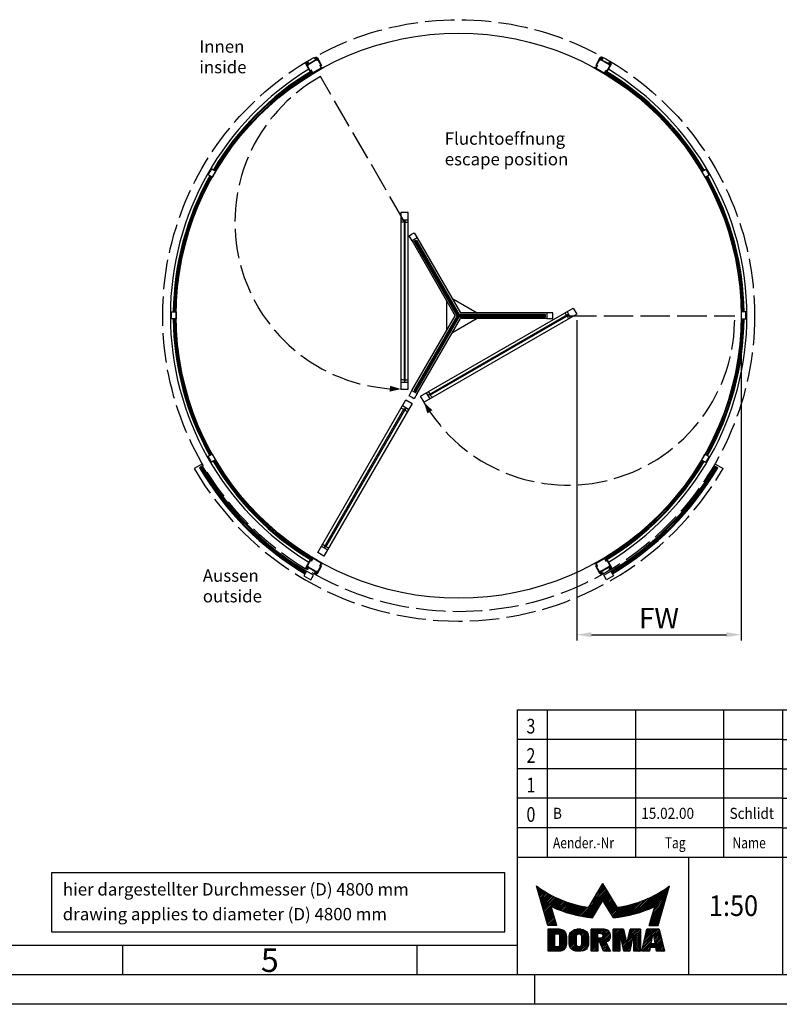
# Model space of a CAD drawing. Extents: x 0 to 420, y 0 to 297.
# Drawn here: x 143 to 272, y 0 to 168 of the extents above; entities that cross this region are included whole.
import ezdxf

# ---------------------------------------------------------------- set-up
doc = ezdxf.new("R2010")
doc.units = 0
doc.linetypes.add('GEN3', pattern=[6.25, 5, -1.25])
doc.layers.get('0').update_dxf_attribs({"linetype": 'CONTINUOUS'})
doc.layers.get('DEFPOINTS').update_dxf_attribs({"linetype": 'CONTINUOUS'})
for name, color, linetype in [('3', 6, 'GEN3'), ('4', 3, 'CONTINUOUS'), ('5', 3, 'CONTINUOUS'), ('6', 2, 'CONTINUOUS'), ('8', 1, 'CONTINUOUS'), ('DUENN', 7, 'CONTINUOUS'), ('RAHM2', 1, 'CONTINUOUS'), ('RAHM3', 2, 'CONTINUOUS'), ('RAHM5', 7, 'CONTINUOUS')]:
    doc.layers.add(name, color=color, linetype=linetype)
doc.styles.add('8SIMPLEX35', font='ROMANS.SHX', dxfattribs={"height": 3.5})
doc.styles.add('ROMANS', font='ROMANS.shx', dxfattribs={"height": 2})
doc.styles.get("Standard").update_dxf_attribs({"font": 'ISOCP.SHX'})
doc.dimstyles.new('GEN-ISO', dxfattribs={"dimtxt": 3.5, "dimasz": 2.5, "dimexe": 1, "dimexo": 1, "dimgap": 0.6, "dimtad": 1, "dimlfac": 50, "dimdsep": 46, "dimtxsty": 'Standard', "dimcen": 0, "dimclrd": 256, "dimclre": 256, "dimclrt": 2, "dimadec": 0, "dimazin": 0, "dimtp": 0.1, "dimtm": 0.1, "dimtfac": 0.71, "dimtdec": 3, "dimtmove": 0, "dimatfit": 3, "dimfxl": 0, "dimtzin": 0, "dimarcsym": 0})

# ---------------------------------------------------------------- blocks, each defined once
blk = doc.blocks.new('GEN_A3')
blk.add_line((415, 5), (5, 5))
at = {"layer": 'RAHM2'}
for p, q in [((227.12, 10), (10, 10)), ((160, 10), (160, 5)), ((210, 10), (210, 5)), ((230, 5), (230, 0)), ((420, 0), (0, 0))]:
    blk.add_line(p, q, dxfattribs=at)
blk.add_text('5', height=4, dxfattribs=at).set_placement((183.5, 5.5))
blk = doc.blocks.new('A4FELD')
for p, q in [((-182.88, 45), (0, 45)), ((-182.88, 0), (-182.88, 45)), ((0, 45), (0, 0)), ((-177.77, 8.39), (-179.66, 15.12)), ((-170.8, 11.49), (-168.38, 15.5)), ((-165.96, 11.49), (-168.38, 15.5)), ((-158.99, 8.39), (-157.1, 15.12)), ((-170.17, 9.7), (-168.38, 12.66)), ((-166.59, 9.7), (-168.38, 12.66)), ((-176.25, 8.39), (-177.16, 11.62)), ((-160.51, 8.39), (-159.6, 11.62)), ((-176.25, 8.39), (-177.77, 8.39)), ((-160.51, 8.39), (-158.99, 8.39)), ((-177.76, 7.74), (-177.76, 4.06)), ((-175.75, 7.74), (-177.76, 7.74)), ((-176.55, 4.77), (-176.55, 6.97)), ((-176.55, 6.97), (-176, 6.97)), ((-176, 6.97), (-176, 6.97)), ((-176, 6.97), (-175.97, 6.97)), ((-175.97, 6.97), (-175.94, 6.96)), ((-175.94, 6.96), (-175.9, 6.95)), ((-175.9, 6.95), (-175.87, 6.93)), ((-175.87, 6.93), (-175.84, 6.91)), ((-175.84, 6.91), (-175.82, 6.88)), ((-175.82, 6.88), (-175.8, 6.85)), ((-175.8, 6.85), (-175.79, 6.82)), ((-175.79, 6.82), (-175.78, 6.75)), ((-175.78, 6.75), (-175.78, 4.99)), ((-174.11, 6.62), (-174.07, 6.81)), ((-174.07, 6.81), (-173.99, 7.01)), ((-173.99, 7.01), (-173.88, 7.19)), ((-173.88, 7.19), (-173.74, 7.36)), ((-173.74, 7.36), (-173.58, 7.5)), ((-173.58, 7.5), (-173.39, 7.61)), ((-173.39, 7.61), (-173.2, 7.69)), ((-173.2, 7.69), (-172.81, 7.74)), ((-172.89, 6.65), (-172.87, 6.71)), ((-172.87, 6.71), (-172.85, 6.77)), ((-172.85, 6.77), (-172.82, 6.82)), ((-172.12, 7.74), (-172.84, 7.74)), ((-172.82, 6.82), (-172.78, 6.86)), ((-172.81, 7.74), (-172.15, 7.74)), ((-172.78, 6.86), (-172.73, 6.9)), ((-172.73, 6.9), (-172.68, 6.94)), ((-172.68, 6.94), (-172.63, 6.96)), ((-172.63, 6.96), (-172.52, 6.97)), ((-172.52, 6.97), (-172.44, 6.97)), ((-172.44, 6.97), (-172.44, 6.97)), ((-172.44, 6.97), (-172.38, 6.97)), ((-172.38, 6.97), (-172.33, 6.96)), ((-172.33, 6.96), (-172.27, 6.94)), ((-172.27, 6.94), (-172.22, 6.9)), ((-172.22, 6.9), (-172.17, 6.86)), ((-172.17, 6.86), (-172.13, 6.82)), ((-172.15, 7.74), (-172.15, 7.74)), ((-172.15, 7.74), (-171.96, 7.73)), ((-172.13, 6.82), (-172.1, 6.77)), ((-172.1, 6.77), (-172.08, 6.71)), ((-172.08, 6.71), (-172.06, 6.6)), ((-171.96, 7.73), (-171.76, 7.69)), ((-171.76, 7.69), (-171.56, 7.61)), ((-171.56, 7.61), (-171.38, 7.5)), ((-171.38, 7.5), (-171.21, 7.36)), ((-171.21, 7.36), (-171.07, 7.19)), ((-171.07, 7.19), (-170.96, 7.01)), ((-170.96, 7.01), (-170.88, 6.81)), ((-170.88, 6.81), (-170.83, 6.42)), ((-170.39, 4), (-170.39, 7.74)), ((-170.39, 7.74), (-168.18, 7.74)), ((-168.16, 7.74), (-170.39, 7.74)), ((-169.28, 6.23), (-169.28, 7.06)), ((-169.28, 7.06), (-168.78, 7.06)), ((-168.78, 7.06), (-168.78, 7.06)), ((-168.78, 7.06), (-168.72, 7.05)), ((-168.72, 7.05), (-168.67, 7.04)), ((-168.67, 7.04), (-168.61, 7.02)), ((-168.61, 7.02), (-168.56, 6.99)), ((-168.56, 6.99), (-168.51, 6.95)), ((-168.51, 6.95), (-168.47, 6.9)), ((-168.47, 6.9), (-168.44, 6.85)), ((-168.44, 6.85), (-168.42, 6.79)), ((-168.42, 6.79), (-168.4, 6.68)), ((-166.64, 4), (-166.64, 7.74)), ((-166.64, 7.74), (-164.88, 7.74)), ((-164.88, 7.74), (-166.64, 7.74)), ((-165.54, 6.75), (-165.54, 4)), ((-165.43, 6.75), (-165.54, 6.75)), ((-164.83, 4), (-165.43, 6.75)), ((-164.88, 7.74), (-164.4, 5.54)), ((-164.26, 5.54), (-163.78, 7.74)), ((-163.23, 6.75), (-163.84, 4)), ((-163.78, 7.74), (-162.02, 7.74)), ((-162.02, 7.74), (-163.78, 7.74)), ((-163.12, 6.75), (-163.23, 6.75)), ((-163.12, 4), (-163.12, 6.75)), ((-162.02, 7.74), (-162.02, 4)), ((-161.8, 4), (-160.92, 7.74)), ((-158.83, 7.74), (-160.92, 7.74)), ((-160.92, 7.74), (-158.83, 7.74)), ((-159.98, 6.75), (-160.24, 5.32)), ((-159.76, 6.75), (-159.98, 6.75)), ((-159.5, 5.32), (-159.76, 6.75)), ((-158.83, 7.74), (-157.95, 4)), ((-174.57, 6.58), (-174.57, 5.14)), ((-174.13, 6.42), (-174.11, 6.62)), ((-174.13, 5.32), (-174.13, 6.42)), ((-174.13, 6.42), (-174.13, 6.42)), ((-174.07, 4.93), (-174.13, 5.32)), ((-172.89, 6.6), (-172.89, 6.65)), ((-172.89, 5.15), (-172.89, 6.6)), ((-172.89, 6.6), (-172.89, 6.6)), ((-172.87, 5.04), (-172.89, 5.15)), ((-172.85, 4.98), (-172.87, 5.04)), ((-172.08, 5.04), (-172.1, 4.98)), ((-172.07, 5.09), (-172.08, 5.04)), ((-172.06, 5.15), (-172.07, 5.09)), ((-172.06, 6.6), (-172.06, 5.15)), ((-170.84, 5.13), (-170.88, 4.93)), ((-170.83, 5.32), (-170.84, 5.13)), ((-170.83, 6.42), (-170.83, 5.32)), ((-168.78, 6.23), (-169.28, 6.23)), ((-169.28, 5.54), (-169.28, 4)), ((-168.91, 5.54), (-169.28, 5.54)), ((-168.29, 4), (-168.91, 5.54)), ((-168.67, 6.25), (-168.78, 6.23)), ((-168.61, 6.27), (-168.67, 6.25)), ((-168.56, 6.3), (-168.61, 6.27)), ((-168.51, 6.34), (-168.56, 6.3)), ((-168.47, 6.39), (-168.51, 6.34)), ((-168.44, 6.44), (-168.47, 6.39)), ((-168.42, 6.5), (-168.44, 6.44)), ((-168.41, 6.55), (-168.42, 6.5)), ((-168.4, 6.61), (-168.41, 6.55)), ((-168.4, 6.68), (-168.4, 6.61)), ((-167.89, 5.54), (-167.08, 4)), ((-167.88, 5.54), (-167.89, 5.54)), ((-164.4, 5.54), (-164.33, 5.54)), ((-164.33, 5.54), (-164.26, 5.54)), ((-160.24, 5.32), (-159.5, 5.32)), ((-177.76, 4.06), (-175.68, 4.06)), ((-176, 4.77), (-176.55, 4.77)), ((-175.94, 4.78), (-176, 4.77)), ((-175.9, 4.8), (-175.94, 4.78)), ((-175.87, 4.81), (-175.9, 4.8)), ((-175.84, 4.84), (-175.87, 4.81)), ((-175.82, 4.86), (-175.84, 4.84)), ((-175.8, 4.9), (-175.82, 4.86)), ((-175.79, 4.93), (-175.8, 4.9)), ((-175.78, 4.96), (-175.79, 4.93)), ((-175.78, 4.99), (-175.78, 4.96)), ((-173.99, 4.74), (-174.07, 4.93)), ((-173.88, 4.56), (-173.99, 4.74)), ((-173.74, 4.39), (-173.88, 4.56)), ((-173.58, 4.25), (-173.74, 4.39)), ((-173.39, 4.14), (-173.58, 4.25)), ((-173.2, 4.06), (-173.39, 4.14)), ((-173, 4.02), (-173.2, 4.06)), ((-172.81, 4), (-173, 4.02)), ((-172.82, 4.93), (-172.85, 4.98)), ((-172.78, 4.88), (-172.82, 4.93)), ((-172.15, 4), (-172.81, 4)), ((-172.81, 4), (-172.81, 4)), ((-172.73, 4.84), (-172.78, 4.88)), ((-172.68, 4.81), (-172.73, 4.84)), ((-172.63, 4.79), (-172.68, 4.81)), ((-172.57, 4.78), (-172.63, 4.79)), ((-172.52, 4.77), (-172.57, 4.78)), ((-172.44, 4.77), (-172.52, 4.77)), ((-172.52, 4.77), (-172.52, 4.77)), ((-172.33, 4.79), (-172.44, 4.77)), ((-172.27, 4.81), (-172.33, 4.79)), ((-172.22, 4.84), (-172.27, 4.81)), ((-172.17, 4.88), (-172.22, 4.84)), ((-172.13, 4.93), (-172.17, 4.88)), ((-171.76, 4.06), (-172.15, 4)), ((-172.1, 4.98), (-172.13, 4.93)), ((-171.56, 4.14), (-171.76, 4.06)), ((-171.38, 4.25), (-171.56, 4.14)), ((-171.21, 4.39), (-171.38, 4.25)), ((-171.07, 4.56), (-171.21, 4.39)), ((-170.96, 4.74), (-171.07, 4.56)), ((-170.88, 4.93), (-170.96, 4.74)), ((-169.28, 4), (-170.39, 4)), ((-167.08, 4), (-168.29, 4)), ((-165.54, 4), (-166.64, 4)), ((-163.84, 4), (-164.83, 4)), ((-162.02, 4), (-163.12, 4)), ((-160.48, 4), (-161.8, 4)), ((-160.36, 4.66), (-160.48, 4)), ((-159.39, 4.66), (-160.36, 4.66)), ((-159.27, 4), (-159.39, 4.66)), ((-157.95, 4), (-159.27, 4)), ((0, 0), (-182.88, 0))]:
    blk.add_line(p, q)
at = {"color": 0}
for p, q in [((-179.64, 15.03), (-179.6, 15.07)), ((-169.17, 14.19), (-168.18, 15.18)), ((-168.74, 14.9), (-168.29, 15.35)), ((-179.58, 14.81), (-179.44, 14.95)), ((-179.51, 14.59), (-179.28, 14.83)), ((-179.45, 14.37), (-179.11, 14.72)), ((-179.39, 14.15), (-178.94, 14.6)), ((-179.33, 13.93), (-178.77, 14.49)), ((-179.27, 13.71), (-178.6, 14.38)), ((-179.2, 13.49), (-178.43, 14.26)), ((-179.14, 13.27), (-178.26, 14.16)), ((-179.08, 13.05), (-178.08, 14.05)), ((-179.02, 12.83), (-177.9, 13.94)), ((-178.96, 12.61), (-177.72, 13.84)), ((-178.89, 12.39), (-177.54, 13.74)), ((-178.83, 12.17), (-177.36, 13.64)), ((-178.77, 11.94), (-177.18, 13.54)), ((-178.71, 11.72), (-176.99, 13.44)), ((-172.23, 9.99), (-167.76, 14.47)), ((-172, 9.95), (-167.65, 14.29)), ((-171.76, 9.91), (-167.55, 14.12)), ((-171.51, 9.87), (-167.44, 13.94)), ((-171.27, 9.83), (-167.33, 13.76)), ((-170.45, 12.06), (-167.87, 14.65)), ((-170.02, 12.77), (-167.97, 14.82)), ((-169.59, 13.48), (-168.08, 15)), ((-168.29, 12.52), (-167.23, 13.59)), ((-168.19, 12.34), (-167.12, 13.41)), ((-162.76, 10.42), (-159.7, 13.47)), ((-162.35, 10.54), (-159.08, 13.81)), ((-161.94, 10.68), (-158.38, 14.24)), ((-161.5, 10.83), (-157.52, 14.81)), ((-161.05, 10.99), (-157.16, 14.88)), ((-160.58, 11.18), (-157.27, 14.49)), ((-160.09, 11.39), (-157.39, 14.1)), ((-159.61, 11.59), (-157.5, 13.7)), ((-178.65, 11.5), (-176.8, 13.34)), ((-178.58, 11.28), (-176.62, 13.25)), ((-178.52, 11.06), (-176.42, 13.16)), ((-178.46, 10.84), (-176.23, 13.07)), ((-178.4, 10.62), (-176.04, 12.98)), ((-177.13, 11.6), (-175.84, 12.89)), ((-176.94, 11.51), (-175.64, 12.81)), ((-176.74, 11.43), (-175.44, 12.73)), ((-176.55, 11.34), (-175.24, 12.64)), ((-176.35, 11.25), (-175.04, 12.56)), ((-176.15, 11.17), (-174.83, 12.49)), ((-175.95, 11.09), (-174.62, 12.41)), ((-175.75, 11.01), (-174.41, 12.34)), ((-175.54, 10.93), (-174.2, 12.27)), ((-175.33, 10.85), (-173.99, 12.2)), ((-175.13, 10.78), (-173.77, 12.13)), ((-174.92, 10.71), (-173.56, 12.07)), ((-174.7, 10.64), (-173.33, 12.01)), ((-174.49, 10.57), (-173.11, 11.95)), ((-174.27, 10.5), (-172.89, 11.89)), ((-174.06, 10.44), (-172.66, 11.83)), ((-173.84, 10.37), (-172.43, 11.78)), ((-173.61, 10.31), (-172.2, 11.73)), ((-171.02, 9.79), (-168.73, 12.09)), ((-168.08, 12.17), (-167.02, 13.23)), ((-167.97, 11.99), (-166.91, 13.06)), ((-167.87, 11.81), (-166.8, 12.88)), ((-167.76, 11.64), (-166.7, 12.7)), ((-167.66, 11.46), (-166.59, 12.53)), ((-167.55, 11.28), (-166.48, 12.35)), ((-167.44, 11.11), (-166.38, 12.17)), ((-167.34, 10.93), (-166.27, 12)), ((-167.23, 10.76), (-166.16, 11.82)), ((-166.59, 9.7), (-164.56, 11.73)), ((-166.28, 9.73), (-164.2, 11.81)), ((-165.96, 9.77), (-163.82, 11.9)), ((-165.63, 9.81), (-163.44, 12)), ((-165.3, 9.86), (-163.04, 12.12)), ((-164.96, 9.91), (-162.63, 12.24)), ((-164.62, 9.98), (-162.2, 12.39)), ((-164.26, 10.05), (-161.76, 12.55)), ((-163.9, 10.13), (-161.29, 12.74)), ((-163.53, 10.21), (-160.8, 12.95)), ((-163.15, 10.31), (-160.27, 13.19)), ((-160.16, 9.62), (-158.05, 11.73)), ((-160.05, 10.01), (-157.94, 12.13)), ((-159.94, 10.41), (-157.83, 12.52)), ((-159.83, 10.8), (-157.72, 12.91)), ((-159.72, 11.19), (-157.61, 13.31)), ((-178.34, 10.4), (-177.15, 11.58)), ((-178.27, 10.18), (-177.09, 11.36)), ((-178.21, 9.96), (-177.02, 11.14)), ((-178.15, 9.74), (-176.96, 10.92)), ((-178.09, 9.52), (-176.9, 10.7)), ((-178.02, 9.3), (-176.84, 10.48)), ((-177.96, 9.07), (-176.78, 10.26)), ((-177.9, 8.85), (-176.71, 10.04)), ((-173.39, 10.25), (-171.96, 11.68)), ((-173.16, 10.2), (-171.73, 11.63)), ((-172.93, 10.14), (-171.49, 11.59)), ((-172.7, 10.09), (-171.24, 11.55)), ((-172.47, 10.04), (-171, 11.51)), ((-170.77, 9.76), (-169.16, 11.38)), ((-170.52, 9.73), (-169.58, 10.67)), ((-167.12, 10.58), (-166.06, 11.64)), ((-167.02, 10.4), (-165.93, 11.49)), ((-166.91, 10.23), (-165.6, 11.54)), ((-166.81, 10.05), (-165.26, 11.59)), ((-166.7, 9.87), (-164.92, 11.66)), ((-160.5, 8.44), (-158.38, 10.55)), ((-160.38, 8.83), (-158.27, 10.95)), ((-160.27, 9.23), (-158.16, 11.34)), ((-160.26, 8.39), (-158.49, 10.16)), ((-177.84, 8.63), (-176.65, 9.82)), ((-177.78, 8.41), (-176.59, 9.6)), ((-177.52, 8.39), (-176.53, 9.38)), ((-177.23, 8.39), (-176.47, 9.16)), ((-176.95, 8.39), (-176.4, 8.94)), ((-176.67, 8.39), (-176.34, 8.72)), ((-176.38, 8.39), (-176.28, 8.49)), ((-170.26, 9.71), (-170.01, 9.95)), ((-159.98, 8.39), (-158.6, 9.77)), ((-159.7, 8.39), (-158.71, 9.37)), ((-159.41, 8.39), (-158.82, 8.98)), ((-159.13, 8.39), (-158.93, 8.59)), ((-177.76, 5.88), (-175.9, 7.74)), ((-177.76, 6.16), (-176.18, 7.74)), ((-177.76, 6.45), (-176.46, 7.74)), ((-177.76, 6.73), (-176.75, 7.74)), ((-177.76, 7.01), (-177.03, 7.74)), ((-177.76, 7.3), (-177.31, 7.74)), ((-177.76, 7.58), (-177.6, 7.74)), ((-177.76, 5.6), (-176.55, 6.81)), ((-176.39, 6.97), (-175.62, 7.74)), ((-176.1, 6.97), (-175.38, 7.7)), ((-175.87, 6.93), (-175.18, 7.61)), ((-175.78, 6.73), (-175.01, 7.5)), ((-175.78, 6.45), (-174.86, 7.36)), ((-175.78, 6.17), (-174.74, 7.2)), ((-175.78, 5.88), (-174.65, 7.01)), ((-175.78, 5.6), (-174.59, 6.79)), ((-174.13, 5.84), (-172.22, 7.74)), ((-174.13, 6.12), (-172.5, 7.74)), ((-174.13, 6.4), (-172.79, 7.74)), ((-174.13, 5.55), (-171.95, 7.73)), ((-174.09, 6.72), (-173.12, 7.7)), ((-173.76, 7.34), (-173.72, 7.37)), ((-172.43, 6.97), (-171.73, 7.67)), ((-172.22, 6.9), (-171.53, 7.59)), ((-172.09, 6.74), (-171.36, 7.48)), ((-172.06, 6.49), (-171.2, 7.35)), ((-172.06, 6.2), (-171.07, 7.19)), ((-172.06, 5.92), (-170.97, 7.02)), ((-172.06, 5.64), (-170.89, 6.82)), ((-170.39, 6.19), (-168.83, 7.74)), ((-170.39, 6.47), (-169.11, 7.74)), ((-170.39, 6.75), (-169.39, 7.74)), ((-170.39, 7.03), (-169.68, 7.74)), ((-170.39, 7.32), (-169.96, 7.74)), ((-170.39, 7.6), (-170.24, 7.74)), ((-170.39, 5.9), (-169.28, 7)), ((-170.39, 5.62), (-169.28, 6.72)), ((-169.23, 7.06), (-168.54, 7.74)), ((-169.05, 5.54), (-167.3, 7.3)), ((-168.95, 7.06), (-168.26, 7.74)), ((-168.87, 5.44), (-167.19, 7.12)), ((-168.79, 5.24), (-167.12, 6.91)), ((-168.68, 7.04), (-167.99, 7.73)), ((-168.5, 6.94), (-167.77, 7.67)), ((-168.45, 6.42), (-167.43, 7.45)), ((-168.41, 6.74), (-167.59, 7.57)), ((-166.64, 6.25), (-165.15, 7.74)), ((-166.64, 6.53), (-165.43, 7.74)), ((-166.64, 6.82), (-165.72, 7.74)), ((-166.64, 7.1), (-166, 7.74)), ((-166.64, 7.38), (-166.28, 7.74)), ((-166.64, 7.67), (-166.56, 7.74)), ((-166.64, 5.97), (-164.88, 7.73)), ((-166.64, 5.69), (-164.83, 7.5)), ((-165.41, 6.64), (-164.78, 7.27)), ((-165.36, 6.41), (-164.73, 7.04)), ((-165.3, 6.18), (-164.67, 6.81)), ((-164.19, 5.87), (-162.32, 7.74)), ((-164.11, 6.24), (-162.6, 7.74)), ((-164.03, 6.6), (-162.89, 7.74)), ((-163.95, 6.96), (-163.17, 7.74)), ((-163.87, 7.33), (-163.45, 7.74)), ((-163.79, 7.69), (-163.74, 7.74)), ((-163.12, 6.66), (-162.04, 7.74)), ((-163.12, 6.38), (-162.02, 7.48)), ((-163.12, 6.1), (-162.02, 7.2)), ((-163.12, 5.82), (-162.02, 6.92)), ((-161.44, 5.51), (-159.21, 7.74)), ((-161.36, 5.88), (-159.49, 7.74)), ((-161.27, 6.25), (-159.78, 7.74)), ((-161.18, 6.62), (-160.06, 7.74)), ((-161.1, 6.99), (-160.34, 7.74)), ((-161.01, 7.36), (-160.62, 7.74)), ((-160.92, 7.73), (-160.91, 7.74)), ((-159.92, 6.75), (-158.93, 7.74)), ((-159.74, 6.65), (-158.79, 7.6)), ((-159.7, 6.41), (-158.74, 7.37)), ((-159.66, 6.17), (-158.68, 7.14)), ((-159.61, 5.93), (-158.63, 6.91)), ((-177.76, 5.32), (-176.55, 6.53)), ((-177.76, 5.03), (-176.55, 6.24)), ((-177.76, 4.75), (-176.55, 5.96)), ((-177.76, 4.47), (-176.55, 5.68)), ((-177.76, 4.18), (-176.55, 5.4)), ((-177.6, 4.06), (-176.55, 5.11)), ((-176.47, 4.06), (-174.57, 5.96)), ((-176.19, 4.06), (-174.57, 5.68)), ((-175.91, 4.06), (-174.57, 5.4)), ((-175.78, 5.32), (-174.57, 6.53)), ((-175.78, 5.03), (-174.57, 6.24)), ((-175.62, 4.06), (-174.57, 5.11)), ((-174.12, 5.28), (-172.89, 6.51)), ((-174.09, 5.03), (-172.89, 6.23)), ((-174.02, 4.81), (-172.89, 5.94)), ((-173.93, 4.63), (-172.89, 5.66)), ((-173.81, 4.46), (-172.89, 5.38)), ((-173.66, 4.32), (-172.88, 5.1)), ((-172.85, 4), (-170.83, 6.03)), ((-172.57, 4), (-170.83, 5.75)), ((-172.29, 4), (-170.83, 5.46)), ((-172.08, 5.06), (-170.83, 6.31)), ((-172.06, 5.36), (-170.85, 6.57)), ((-171.98, 4.03), (-170.84, 5.17)), ((-170.39, 5.34), (-169.28, 6.44)), ((-170.39, 4.49), (-168.59, 6.28)), ((-170.39, 4.77), (-168.93, 6.23)), ((-170.39, 5.05), (-169.21, 6.23)), ((-170.39, 4.21), (-169.28, 5.31)), ((-170.31, 4), (-169.28, 5.02)), ((-168.71, 5.04), (-167.08, 6.66)), ((-168.63, 4.83), (-167.11, 6.35)), ((-168.55, 4.63), (-167.8, 5.38)), ((-168.47, 4.43), (-167.7, 5.19)), ((-166.64, 5.4), (-165.54, 6.5)), ((-166.64, 5.12), (-165.54, 6.22)), ((-166.64, 4.84), (-165.54, 5.94)), ((-166.64, 4.55), (-165.54, 5.66)), ((-166.64, 4.27), (-165.54, 5.37)), ((-166.63, 4), (-165.54, 5.09)), ((-165.25, 5.94), (-164.62, 6.57)), ((-165.2, 5.71), (-164.57, 6.34)), ((-165.15, 5.48), (-164.52, 6.11)), ((-165.1, 5.25), (-164.47, 5.88)), ((-165.05, 5.02), (-164.42, 5.65)), ((-165, 4.78), (-163.29, 6.5)), ((-164.95, 4.55), (-163.37, 6.13)), ((-164.9, 4.32), (-163.45, 5.77)), ((-164.85, 4.09), (-163.53, 5.41)), ((-164.65, 4), (-163.61, 5.05)), ((-163.12, 5.53), (-162.02, 6.63)), ((-163.12, 5.25), (-162.02, 6.35)), ((-163.12, 4.97), (-162.02, 6.07)), ((-163.12, 4.68), (-162.02, 5.78)), ((-163.12, 4.4), (-162.02, 5.5)), ((-163.12, 4.12), (-162.02, 5.22)), ((-161.79, 4.03), (-160.18, 5.64)), ((-161.7, 4.4), (-160.12, 5.99)), ((-161.62, 4.77), (-160.06, 6.33)), ((-161.54, 4), (-160.22, 5.32)), ((-161.53, 5.14), (-160, 6.68)), ((-161.26, 4), (-159.94, 5.32)), ((-160.31, 4.66), (-159.65, 5.32)), ((-160.03, 4.66), (-158.47, 6.22)), ((-159.75, 4.66), (-158.41, 6)), ((-159.57, 5.69), (-158.58, 6.68)), ((-159.53, 5.45), (-158.52, 6.45)), ((-159.46, 4.66), (-158.36, 5.77)), ((-159.35, 4.49), (-158.31, 5.54)), ((-159.31, 4.25), (-158.25, 5.31)), ((-159.27, 4.01), (-158.2, 5.08)), ((-177.32, 4.06), (-176.55, 4.83)), ((-177.04, 4.06), (-176.32, 4.77)), ((-176.75, 4.06), (-176.04, 4.77)), ((-175.23, 4.17), (-174.68, 4.72)), ((-173.5, 4.2), (-172.8, 4.9)), ((-173.31, 4.11), (-172.63, 4.79)), ((-173.1, 4.04), (-172.35, 4.79)), ((-171.6, 4.12), (-170.95, 4.78)), ((-170.02, 4), (-169.28, 4.74)), ((-169.74, 4), (-169.28, 4.46)), ((-169.46, 4), (-169.28, 4.18)), ((-168.38, 4.23), (-167.61, 5)), ((-168.3, 4.03), (-167.51, 4.82)), ((-168.04, 4), (-167.41, 4.63)), ((-167.76, 4), (-167.32, 4.45)), ((-167.48, 4), (-167.22, 4.26)), ((-167.2, 4), (-167.12, 4.08)), ((-166.35, 4), (-165.54, 4.81)), ((-166.06, 4), (-165.54, 4.52)), ((-165.78, 4), (-165.54, 4.24)), ((-164.37, 4), (-163.69, 4.68)), ((-164.08, 4), (-163.77, 4.32)), ((-162.95, 4), (-162.02, 4.94)), ((-162.67, 4), (-162.02, 4.65)), ((-162.39, 4), (-162.02, 4.37)), ((-162.1, 4), (-162.02, 4.09)), ((-160.97, 4), (-160.37, 4.61)), ((-160.69, 4), (-160.43, 4.26)), ((-158.99, 4), (-158.15, 4.85)), ((-158.71, 4), (-158.09, 4.62)), ((-158.43, 4), (-158.04, 4.39)), ((-158.14, 4), (-157.98, 4.16))]:
    blk.add_line(p, q, dxfattribs=at)
for centre, radius, start, end in [((-168.26, 30.31), 19, 233.1291, 262.3323), ((-168.5, 30.31), 19, 277.6677, 306.8709), ((-168.26, 30.31), 20.7, 244.5541, 264.7225), ((-168.5, 30.31), 20.7, 275.2775, 295.4459), ((-175.72, 6.6), 1.15, 358.9209, 91.6927), ((-168.18, 6.64), 1.1, 0.0015, 89.9985), ((-175.72, 5.21), 1.15, 268.3073, 1.0791), ((-168.18, 6.6), 1.1, 286.0593, 2.2247)]:
    blk.add_arc(centre, radius, start, end)
at = {"layer": 'RAHM2'}
for p, q in [((-177.88, 45), (-177.88, 20)), ((-162.88, 45), (-162.88, 20)), ((-147.88, 45), (-147.88, 20)), ((-137.88, 40), (-182.88, 40)), ((-137.88, 35), (-182.88, 35)), ((-60, 35), (0, 35)), ((-137.88, 30), (-182.88, 30)), ((-137.88, 30), (-87.88, 30)), ((-60, 30), (0, 30)), ((-27, 30), (-27, 25)), ((-137.88, 25), (-87.88, 25)), ((-43.5, 20), (-43.5, 15)), ((-34.5, 20), (-34.5, 15)), ((-24, 20), (-24, 15)), ((-10, 20), (-10, 5)), ((-43.5, 15), (-10, 15)), ((-60, 5), (0, 5))]:
    blk.add_line(p, q, dxfattribs=at)
at = {"layer": 'RAHM3'}
for p, q in [((-137.88, 45), (-137.88, 0)), ((-60, 45), (-60, 0)), ((-137.88, 40), (-60, 40)), ((-125.88, 40), (-125.88, 20)), ((-106.88, 40), (-106.88, 20)), ((-87.88, 40), (-87.88, 20)), ((-137.88, 35), (-87.88, 35)), ((-87.88, 35), (-60, 35)), ((-137.88, 25), (-182.88, 25)), ((-60, 25), (0, 25)), ((-182.88, 20), (0, 20)), ((-153.88, 20), (-153.88, 0))]:
    blk.add_line(p, q, dxfattribs=at)
at = {"layer": 'RAHM2', "style": 'ROMANS'}
for s, height, width, p in [('3', 2.5, 0.8, (-181.38, 41)), ('Toleranzen nach DIN 7168 T1 - ', 2.5, 0.8, (-136.88, 41)), ('CAD-Erstellt (c) ', 2.25, 0.7, (-59, 42)), ('Dorma Automatic GmbH+Co KG', 2.25, 0.7, (-59, 38.85)), ('2', 2.5, 0.8, (-181.38, 36)), ('Datum', 2.5, 0.8, (-124.88, 36)), ('Name', 2.5, 0.8, (-105.88, 36)), ('1', 2.5, 0.8, (-181.38, 31)), ('Bearb.', 2.5, 0.8, (-136.88, 31)), ('0', 2.5, 0.8, (-181.38, 26)), ('Gepr.', 2.5, 0.8, (-136.88, 26)), ('Format :', 2.5, 0.8, (-59, 26)), ('Index :', 2.5, 0.8, (-26, 26)), ('Aender.-Nr', 1.875, 0.8, (-176.88, 21.5)), ('Norm.', 2.5, 0.8, (-136.88, 21)), ('Ersatz fuer :', 2.5, 0.8, (-59, 21)), ('Tag', 1.875, 0.8, (-157.88, 21.5)), ('Name', 1.875, 0.8, (-146.38, 21.5)), ('Bezeichnung', 1.875, 0.8, (-136.88, 17)), ('Zeichn.-Nr.', 1.875, 0.8, (-59, 16.5)), ('Ident.', 1.875, 0.8, (-42, 16.5)), ('Gruppe', 1.875, 0.8, (-33, 16.5)), ('lfd.Nr.', 1.875, 0.8, (-21, 16.5)), ('Blatt', 1.875, 0.8, (-9, 17)), ('Bl.', 1.875, 0.8, (-3.5, 6)), ('Pfad:', 2.5, 0.8, (-59, 1))]:
    blk.add_text(s, height=height, dxfattribs=dict(at, width=width)).set_placement(p)
at = {"layer": 'RAHM2', "style": 'ROMANS', "width": 0.9}
for tag, p, height in [('TOLERANZ', (-83.88, 41), 2.5), ('AENDERNRIV', (-176.88, 41.5), 1.88), ('DATUMIV', (-161.88, 41.5), 1.88), ('NIV', (-146.88, 41.5), 1.88), ('AENDERNR.III', (-176.88, 36.5), 1.88), ('DATUMIII', (-161.88, 36.5), 1.88), ('NIII', (-146.88, 36.5), 1.88), ('BEARB._I', (-124.38, 31), 2.5), ('BEARB._II', (-105.38, 31), 2.5), ('AUSGABE', (-29, 31), 2.5), ('AENDERNRII', (-176.88, 31.5), 1.88), ('DATUMII', (-161.88, 31.5), 1.88), ('NII', (-146.88, 31.5), 1.88), ('GEPR._I', (-124.38, 26), 2.5), ('GEPR._II', (-105.38, 26), 2.5), ('FORMAT', (-43.5, 26), 2.5), ('INDEX', (-13.5, 26), 2.5), ('AENDERNRI', (-176.88, 26.5), 1.88), ('DATUMI', (-161.88, 26.5), 1.88), ('NI', (-146.88, 26.5), 1.88), ('NORM_I', (-124.38, 21), 2.5), ('NORM_II', (-105.38, 21), 2.5), ('ERSATZ', (-36, 21), 2.5), ('BEZEICHNUNGII', (-136.38, 6), 2.5), ('BLATT_II', (-9, 6), 2.08), ('BEZEICHNUNGIII', (-136.38, 1.5), 2.5), ('PFAD', (-50, 1.5), 2.08)]:
    blk.add_attdef(tag, p, '', height=height, dxfattribs=at)
at = {"layer": 'RAHM5', "style": 'ROMANS', "width": 0.9}
for tag, p in [('KOMM.', (-85, 26)), ('BEZEICHNUNGI', (-136.38, 11.5)), ('MASS_I', (-150.38, 10)), ('BLATT_I', (-8.5, 11.5)), ('ZEICHN.-NR.', (-41.5, 8.5)), ('MASS_II', (-150.38, 3))]:
    blk.add_attdef(tag, p, '', height=3.5, dxfattribs=at)
blk = doc.blocks.new('*D2')
at = {"linetype": 'ByBlock'}
for p, q in [((237.34, 116.62), (237.34, 62.17)), ((265.28, 116.4), (265.28, 62.17)), ((239.84, 63.17), (262.78, 63.17))]:
    blk.add_line(p, q, dxfattribs=at)
for points in [[(239.84, 63.59), (239.84, 62.75), (237.34, 63.17)], [(262.78, 63.59), (262.78, 62.75), (265.28, 63.17)]]:
    blk.add_solid(points, dxfattribs=at)
at = {"layer": 'DEFPOINTS', "color": 0, "linetype": 'ByBlock'}
for p in [(237.34, 117.62), (265.28, 117.4), (265.28, 63.17)]:
    blk.add_point(p, dxfattribs=at)
at = {"color": 2, "linetype": 'ByBlock', "insert": (251.31, 65.52), "char_height": 3.5, "attachment_point": 5}
blk.add_mtext('FW', dxfattribs=at)

msp = doc.modelspace()

# ---------------------------------------------------------------- linework, layer by layer
for p, q in [((215.287, 114.891), (215.287, 119.819)), ((216.153, 120.319), (220.421, 117.855)), ((220.421, 116.855), (216.153, 114.391))]:
    msp.add_line(p, q)
for points in [[(191.555, 160.464, -0.4142136), (191.569, 160.461), (191.609, 160.391, 0.4142136), (191.622, 160.388), (191.7, 160.433, -0.4142136), (191.714, 160.429), (191.744, 160.377, -0.4142136), (191.74, 160.363), (191.61, 160.288, 0.4142136), (191.599, 160.247), (191.679, 160.109, 0.4142136), (191.72, 160.098), (192.016, 160.269), (192.055, 160.258), (192.065, 160.297), (192.387, 160.483), (192.709, 160.669), (192.748, 160.658), (192.759, 160.697), (193.054, 160.868, 0.4142136), (193.065, 160.909), (192.985, 161.047, 0.4142136), (192.944, 161.058), (192.814, 160.983, -0.4142136), (192.801, 160.987), (192.771, 161.039, -0.4142136), (192.774, 161.053), (192.852, 161.098, 0.4142136), (192.856, 161.111), (192.816, 161.181, -0.4142136), (192.819, 161.194), (192.897, 161.239, -0.4142136), (193.28, 161.137), (194.005, 159.881, -0.4142136), (194.001, 159.867), (193.845, 159.777, 0.4142136), (193.834, 159.736), (193.906, 159.612), (193.896, 159.573), (193.935, 159.562), (194.004, 159.442, 0.4142136), (194.045, 159.431), (194.201, 159.521, -0.4142136), (194.215, 159.517), (194.235, 159.483, -0.4142136), (194.231, 159.469), (193.287, 158.924), (192.343, 158.379, -0.4142136), (192.33, 158.383), (192.27, 158.487, -0.4142136), (192.273, 158.5), (192.299, 158.515, -0.4142136), (192.313, 158.512), (192.338, 158.468), (192.343, 158.46, 0.4142136), (192.357, 158.456), (192.469, 158.521, 0.4142136), (192.48, 158.562), (192.411, 158.682), (192.421, 158.721), (192.382, 158.732), (192.31, 158.856, 0.4142136), (192.269, 158.867), (192.157, 158.802, 0.4142136), (192.153, 158.789), (192.183, 158.737, -0.4142136), (192.179, 158.723), (192.153, 158.708, -0.4142136), (192.14, 158.712), (191.375, 160.037, -0.4142136), (191.477, 160.419), (191.555, 160.464)], [(193.896, 159.91, -0.4142136), (193.885, 159.869), (193.815, 159.829, -0.4142136), (193.774, 159.84), (193.744, 159.892, 0.4142136), (193.731, 159.896), (193.696, 159.876, 0.4142136), (193.692, 159.862), (193.942, 159.429, -0.4142136), (193.931, 159.388), (193.247, 158.993), (192.563, 158.598, -0.4142136), (192.522, 158.609), (192.272, 159.042, 0.4142136), (192.258, 159.046), (192.224, 159.026, 0.4142136), (192.22, 159.012), (192.25, 158.96, -0.4142136), (192.239, 158.919), (192.17, 158.879, -0.4142136), (192.129, 158.89), (191.444, 160.077, -0.2587772), (191.441, 160.271, -0.5888436), (191.493, 160.272), (191.71, 159.896, 0.4142136), (191.724, 159.892), (191.758, 159.912, 0.4142136), (191.762, 159.926), (191.732, 159.978, -0.4142136), (191.743, 160.019), (192.427, 160.414), (193.111, 160.809, -0.4142136), (193.152, 160.798), (193.182, 160.746, 0.4142136), (193.196, 160.742), (193.231, 160.762, 0.4142136), (193.234, 160.776), (193.017, 161.152, -0.5888436), (193.044, 161.197, -0.2587772), (193.211, 161.097)], [(243.019, 160.464, 0.4142136), (243.006, 160.461), (242.966, 160.391, -0.4142136), (242.952, 160.388), (242.874, 160.433, 0.4142136), (242.861, 160.429), (242.831, 160.377, 0.4142136), (242.834, 160.363), (242.964, 160.288, -0.4142136), (242.975, 160.247), (242.895, 160.109, -0.4142136), (242.854, 160.098), (242.558, 160.269), (242.519, 160.258), (242.509, 160.297), (242.187, 160.483), (241.865, 160.669), (241.826, 160.658), (241.816, 160.697), (241.52, 160.868, -0.4142136), (241.509, 160.909), (241.589, 161.047, -0.4142136), (241.63, 161.058), (241.76, 160.983, 0.4142136), (241.774, 160.987), (241.804, 161.039, 0.4142136), (241.8, 161.053), (241.722, 161.098, -0.4142136), (241.719, 161.111), (241.759, 161.181, 0.4142136), (241.755, 161.194), (241.677, 161.239, 0.4142136), (241.295, 161.137), (240.57, 159.881, 0.4142136), (240.573, 159.867), (240.729, 159.777, -0.4142136), (240.74, 159.736), (240.668, 159.612), (240.679, 159.573), (240.64, 159.562), (240.57, 159.442, -0.4142136), (240.529, 159.431), (240.373, 159.521, 0.4142136), (240.36, 159.517), (240.34, 159.483, 0.4142136), (240.343, 159.469), (241.287, 158.924), (242.231, 158.379, 0.4142136), (242.245, 158.383), (242.305, 158.487, 0.4142136), (242.301, 158.5), (242.275, 158.515, 0.4142136), (242.262, 158.512), (242.237, 158.468), (242.232, 158.46, -0.4142136), (242.218, 158.456), (242.105, 158.521, -0.4142136), (242.094, 158.562), (242.164, 158.682), (242.153, 158.721), (242.192, 158.732), (242.264, 158.856, -0.4142136), (242.305, 158.867), (242.418, 158.802, -0.4142136), (242.422, 158.789), (242.392, 158.737, 0.4142136), (242.395, 158.723), (242.421, 158.708, 0.4142136), (242.435, 158.712), (243.2, 160.037, 0.4142136), (243.097, 160.419), (243.019, 160.464)], [(240.679, 159.91, 0.4142136), (240.69, 159.869), (240.759, 159.829, 0.4142136), (240.8, 159.84), (240.83, 159.892, -0.4142136), (240.844, 159.896), (240.878, 159.876, -0.4142136), (240.882, 159.862), (240.632, 159.429, 0.4142136), (240.643, 159.388), (241.327, 158.993), (242.011, 158.598, 0.4142136), (242.052, 158.609), (242.302, 159.042, -0.4142136), (242.316, 159.046), (242.351, 159.026, -0.4142136), (242.354, 159.012), (242.324, 158.96, 0.4142136), (242.335, 158.919), (242.405, 158.879, 0.4142136), (242.446, 158.89), (243.131, 160.077, 0.2587772), (243.134, 160.271, 0.5888436), (243.081, 160.272), (242.864, 159.896, -0.4142136), (242.851, 159.892), (242.816, 159.912, -0.4142136), (242.812, 159.926), (242.842, 159.978, 0.4142136), (242.831, 160.019), (242.147, 160.414), (241.463, 160.809, 0.4142136), (241.422, 160.798), (241.392, 160.746, -0.4142136), (241.378, 160.742), (241.344, 160.762, -0.4142136), (241.34, 160.776), (241.557, 161.152, 0.5888436), (241.53, 161.197, 0.2587772), (241.364, 161.097)], [(191.555, 74.245, 0.4142136), (191.569, 74.249), (191.609, 74.318, -0.4142136), (191.622, 74.322), (191.7, 74.277, 0.4142136), (191.714, 74.281), (191.744, 74.333, 0.4142136), (191.74, 74.346), (191.61, 74.421, -0.4142136), (191.599, 74.462), (191.679, 74.601, -0.4142136), (191.72, 74.612), (192.016, 74.441), (192.055, 74.451), (192.065, 74.412), (192.387, 74.227), (192.709, 74.041), (192.748, 74.051), (192.759, 74.012), (193.054, 73.842, -0.4142136), (193.065, 73.801), (192.985, 73.662, -0.4142136), (192.944, 73.651), (192.814, 73.726, 0.4142136), (192.801, 73.723), (192.771, 73.671, 0.4142136), (192.774, 73.657), (192.852, 73.612, -0.4142136), (192.856, 73.598), (192.816, 73.529, 0.4142136), (192.819, 73.515), (192.897, 73.47, 0.4142136), (193.28, 73.573), (194.005, 74.829, 0.4142136), (194.001, 74.842), (193.845, 74.932, -0.4142136), (193.834, 74.973), (193.906, 75.098), (193.896, 75.137), (193.935, 75.147), (194.004, 75.268, -0.4142136), (194.045, 75.279), (194.201, 75.189, 0.4142136), (194.215, 75.192), (194.235, 75.227, 0.4142136), (194.231, 75.241), (193.287, 75.786), (192.343, 76.331, 0.4142136), (192.33, 76.327), (192.27, 76.223, 0.4142136), (192.273, 76.209), (192.299, 76.194, 0.4142136), (192.313, 76.198), (192.338, 76.241), (192.343, 76.25, -0.4142136), (192.357, 76.254), (192.469, 76.189, -0.4142136), (192.48, 76.148), (192.411, 76.027), (192.421, 75.988), (192.382, 75.978), (192.31, 75.853, -0.4142136), (192.269, 75.842), (192.157, 75.907, -0.4142136), (192.153, 75.921), (192.183, 75.973, 0.4142136), (192.179, 75.986), (192.153, 76.001, 0.4142136), (192.14, 75.998), (191.375, 74.673, 0.4142136), (191.477, 74.29), (191.555, 74.245)], [(193.896, 74.799, 0.4142136), (193.885, 74.84), (193.815, 74.88, 0.4142136), (193.774, 74.869), (193.744, 74.817, -0.4142136), (193.731, 74.814), (193.696, 74.834, -0.4142136), (193.692, 74.847), (193.942, 75.28, 0.4142136), (193.931, 75.321), (193.247, 75.716), (192.563, 76.111, 0.4142136), (192.522, 76.1), (192.272, 75.667, -0.4142136), (192.258, 75.664), (192.224, 75.684, -0.4142136), (192.22, 75.697), (192.25, 75.749, 0.4142136), (192.239, 75.79), (192.17, 75.83, 0.4142136), (192.129, 75.819), (191.444, 74.633, 0.2587772), (191.441, 74.439, 0.5888436), (191.493, 74.438), (191.71, 74.814, -0.4142136), (191.724, 74.818), (191.758, 74.798, -0.4142136), (191.762, 74.784), (191.732, 74.732, 0.4142136), (191.743, 74.691), (192.427, 74.296), (193.111, 73.901, 0.4142136), (193.152, 73.912), (193.182, 73.964, -0.4142136), (193.196, 73.968), (193.231, 73.948, -0.4142136), (193.234, 73.934), (193.017, 73.558, 0.5888436), (193.044, 73.513, 0.2587772), (193.211, 73.613)], [(243.019, 74.245, -0.4142136), (243.006, 74.249), (242.966, 74.318, 0.4142136), (242.952, 74.322), (242.874, 74.277, -0.4142136), (242.861, 74.281), (242.831, 74.333, -0.4142136), (242.834, 74.346), (242.964, 74.421, 0.4142136), (242.975, 74.462), (242.895, 74.601, 0.4142136), (242.854, 74.612), (242.558, 74.441), (242.519, 74.451), (242.509, 74.412), (242.187, 74.227), (241.865, 74.041), (241.826, 74.051), (241.816, 74.012), (241.52, 73.842, 0.4142136), (241.509, 73.801), (241.589, 73.662, 0.4142136), (241.63, 73.651), (241.76, 73.726, -0.4142136), (241.774, 73.723), (241.804, 73.671, -0.4142136), (241.8, 73.657), (241.722, 73.612, 0.4142136), (241.719, 73.598), (241.759, 73.529, -0.4142136), (241.755, 73.515), (241.677, 73.47, -0.4142136), (241.295, 73.573), (240.57, 74.829, -0.4142136), (240.573, 74.842), (240.729, 74.932, 0.4142136), (240.74, 74.973), (240.668, 75.098), (240.679, 75.137), (240.64, 75.147), (240.57, 75.268, 0.4142136), (240.529, 75.279), (240.373, 75.189, -0.4142136), (240.36, 75.192), (240.34, 75.227, -0.4142136), (240.343, 75.241), (241.287, 75.786), (242.231, 76.331, -0.4142136), (242.245, 76.327), (242.305, 76.223, -0.4142136), (242.301, 76.209), (242.275, 76.194, -0.4142136), (242.262, 76.198), (242.237, 76.241), (242.232, 76.25, 0.4142136), (242.218, 76.254), (242.105, 76.189, 0.4142136), (242.094, 76.148), (242.164, 76.027), (242.153, 75.988), (242.192, 75.978), (242.264, 75.853, 0.4142136), (242.305, 75.842), (242.418, 75.907, 0.4142136), (242.422, 75.921), (242.392, 75.973, -0.4142136), (242.395, 75.986), (242.421, 76.001, -0.4142136), (242.435, 75.998), (243.2, 74.673, -0.4142136), (243.097, 74.29), (243.019, 74.245)], [(240.679, 74.799, -0.4142136), (240.69, 74.84), (240.759, 74.88, -0.4142136), (240.8, 74.869), (240.83, 74.817, 0.4142136), (240.844, 74.814), (240.878, 74.834, 0.4142136), (240.882, 74.847), (240.632, 75.28, -0.4142136), (240.643, 75.321), (241.327, 75.716), (242.011, 76.111, -0.4142136), (242.052, 76.1), (242.302, 75.667, 0.4142136), (242.316, 75.664), (242.351, 75.684, 0.4142136), (242.354, 75.697), (242.324, 75.749, -0.4142136), (242.335, 75.79), (242.405, 75.83, -0.4142136), (242.446, 75.819), (243.131, 74.633, -0.2587772), (243.134, 74.439, -0.5888436), (243.081, 74.438), (242.864, 74.814, 0.4142136), (242.851, 74.818), (242.816, 74.798, 0.4142136), (242.812, 74.784), (242.842, 74.732, -0.4142136), (242.831, 74.691), (242.147, 74.296), (241.463, 73.901, -0.4142136), (241.422, 73.912), (241.392, 73.964, 0.4142136), (241.378, 73.968), (241.344, 73.948, 0.4142136), (241.34, 73.934), (241.557, 73.558, -0.5888436), (241.53, 73.513, -0.2587772), (241.364, 73.613)]]:
    msp.add_lwpolyline(points, format="xyb", close=True)
for points in [[(175.738, 141.389), (175.438, 140.87), (174.745, 141.27), (175.345, 142.309), (176.038, 141.909), (175.738, 141.389)], [(258.876, 141.32), (258.576, 141.84), (259.269, 142.24), (259.869, 141.201), (259.176, 140.801), (258.876, 141.32)], [(207.487, 134.86), (207.487, 104.89), (208.687, 104.89), (208.687, 134.86), (207.487, 134.86)], [(207.487, 133.664), (208.687, 133.664)], [(207.887, 133.364), (207.887, 133.264), (207.487, 133.264)], [(208.007, 133.29), (208.207, 133.29)], [(208.287, 133.264), (208.287, 133.364)], [(208.287, 133.264), (208.687, 133.264)], [(209.297, 131.194), (209.73, 131.444), (210.23, 130.578), (209.364, 130.078), (208.864, 130.944), (209.297, 131.194)], [(210.23, 130.578), (217.576, 117.855)], [(209.364, 130.078), (216.71, 117.355)], [(169.287, 117.395), (169.287, 116.795), (168.487, 116.795), (168.487, 117.995), (169.287, 117.995), (169.287, 117.395)], [(209.359, 104.623), (216.71, 117.355)], [(237.348, 117.615), (211.411, 102.64), (210.811, 103.679), (236.748, 118.654), (237.348, 117.615)], [(232.297, 117.855), (217.576, 117.855)], [(233.297, 117.355), (233.297, 117.855), (232.297, 117.855), (232.297, 116.855), (233.297, 116.855), (233.297, 117.355)], [(235.567, 117.51), (235.367, 117.857)], [(235.567, 117.51), (235.653, 117.56)], [(235.737, 117.285), (235.637, 117.459)], [(236.313, 117.018), (235.713, 118.057)], [(235.853, 117.214), (235.767, 117.164), (235.967, 116.818)], [(265.287, 117.395), (265.287, 116.795), (266.087, 116.795), (266.087, 117.995), (265.287, 117.995), (265.287, 117.395)], [(210.225, 104.123), (217.576, 116.855)], [(232.297, 116.855), (217.576, 116.855)], [(207.887, 106.385), (207.887, 106.485), (207.487, 106.485)], [(207.487, 106.085), (208.687, 106.085)], [(208.287, 106.485), (208.687, 106.485)], [(208.287, 106.485), (208.287, 106.385)], [(209.292, 103.507), (208.859, 103.757), (209.359, 104.623), (210.225, 104.123), (209.725, 103.257), (209.292, 103.507)], [(212.446, 103.238), (211.846, 104.277)], [(212.392, 104.131), (212.192, 104.477)], [(212.392, 104.131), (212.306, 104.081)], [(212.506, 103.734), (212.592, 103.784), (212.792, 103.438)], [(209.377, 102.454), (194.407, 76.525), (193.368, 77.125), (208.338, 103.054), (209.377, 102.454)], [(207.936, 101.559), (207.886, 101.472), (207.54, 101.672)], [(208.779, 101.418), (207.74, 102.018)], [(207.983, 101.48), (208.157, 101.38)], [(208.283, 101.359), (208.233, 101.272), (208.579, 101.072)], [(175.698, 93.389), (175.998, 92.87), (175.305, 92.47), (174.705, 93.509), (175.398, 93.909), (175.698, 93.389)], [(258.836, 93.32), (259.136, 93.84), (259.829, 93.44), (259.229, 92.401), (258.536, 92.801), (258.836, 93.32)], [(195.004, 77.56), (193.965, 78.16)], [(194.512, 78.306), (194.165, 78.506)], [(194.512, 78.306), (194.462, 78.22)], [(194.808, 78.02), (194.858, 78.106), (195.204, 77.906)]]:
    msp.add_lwpolyline(points)
for points in [[(208.207, 133.464), (208.007, 133.464), (208.007, 106.285), (208.207, 106.285)], [(235.78, 117.541), (235.88, 117.368), (212.359, 103.788), (212.259, 103.961)], [(208.056, 101.605), (208.229, 101.505), (194.654, 77.993), (194.481, 78.093)]]:
    msp.add_lwpolyline(points, close=True)
msp.add_circle((217.287, 117.355), 48)
for radius, start, end in [(48.98, 121.28687, 179.94668), (48.98, 0.05332, 58.71313), (48.5, 121.2996, 149.24391), (48.34, 121.04309, 149.24141), (48.14, 121.04743, 149.23826), (48.14, 30.66652, 58.95257), (48.34, 30.66376, 58.95691), (48.5, 30.66157, 58.7004), (48.5, 150.66157, 179.24391), (48.34, 150.66376, 179.24141), (48.14, 150.66652, 179.23826), (48.14, 0.76174, 29.23826), (48.34, 0.75859, 29.24141), (48.5, 0.75609, 29.24391), (48.98, 179.94668, 238.71313), (48.98, 301.28687, 0.05332), (48.5, 180.66157, 209.24391), (48.34, 180.66376, 209.24141), (48.14, 180.66652, 209.23826), (48.14, 330.66652, 359.33348), (48.34, 330.66376, 359.33624), (48.5, 330.66157, 359.33843), (48.5, 210.66157, 238.7004), (48.34, 210.66376, 238.95691), (48.14, 210.66652, 238.69068), (48.34, 301.04309, 329.24141), (48.14, 301.30932, 329.23826), (48.5, 301.2996, 329.24391)]:
    msp.add_arc((217.287, 117.355), radius, start, end)
at = {"layer": '3'}
for p, q in [((208.087, 133.29), (193.837, 157.971)), ((235.687, 117.355), (264.187, 117.355)), ((173.743, 92.215), (172.358, 91.415)), ((260.831, 92.215), (262.217, 91.415))]:
    msp.add_line(p, q, dxfattribs=at)
msp.add_circle((217.287, 117.355), 50.28, dxfattribs=at)
for centre, radius, start, end in [((207.6, 133.215), 28.325, 119.07036, 269.77202), ((235.866, 116.895), 28.325, 210.22798, 0.92964), ((217.287, 117.355), 51.88, 210, 330)]:
    msp.add_arc(centre, radius, start, end, dxfattribs=at)
at = {"layer": '4'}
msp.add_lwpolyline([(148.137, 12.68), (225.131, 12.68), (225.131, 22.716), (148.137, 22.716)], close=True, dxfattribs=at)
at = {"layer": '5'}
for points in [[(207.487, 104.89, 0, 1, 0), (205.598, 104.96, 1, 1, 0)], [(211.392, 102.635, 0, 1, 0), (212.398, 101.034, 1, 1, 0)]]:
    msp.add_lwpolyline(points, format="xyseb", dxfattribs=at)
at = {"layer": '8'}
for points in [[(217.056, 117.355), (209.754, 130.004), (209.927, 130.104), (210.1, 130.204), (217.403, 117.555)], [(217.056, 117.355), (209.749, 104.697), (209.922, 104.597), (210.095, 104.497), (217.403, 117.155)], [(217.403, 117.155), (232.038, 117.155), (232.038, 117.355), (232.038, 117.555), (217.403, 117.555)]]:
    msp.add_lwpolyline(points, close=True, dxfattribs=at)
for points in [[(209.927, 130.104), (217.229, 117.455)], [(209.922, 104.597), (217.229, 117.255)], [(232.038, 117.355), (217.403, 117.355)]]:
    msp.add_lwpolyline(points, dxfattribs=at)
at = {"layer": 'DUENN'}
for p, q in [((173.727, 91.766), (173.279, 91.503)), ((173.671, 91.547), (173.497, 91.447)), ((260.848, 91.766), (261.296, 91.503)), ((260.904, 91.547), (261.077, 91.447))]:
    msp.add_line(p, q, dxfattribs=at)
for points in [[(192.176, 72.461), (192.636, 73.257), (191.423, 73.957), (190.963, 73.161)], [(242.399, 72.461), (241.939, 73.257), (243.151, 73.957), (243.611, 73.161)]]:
    msp.add_lwpolyline(points, close=True, dxfattribs=at)
for radius, start, end in [(51.04, 210.43097, 239.20609), (50.88, 210.61061, 239.20609), (50.68, 210.61302, 239.20609), (50.52, 210.43097, 239.20609), (50.52, 300.79391, 329.56903), (50.68, 300.79391, 329.38698), (50.88, 300.79391, 329.38939), (51.04, 300.79391, 329.56903)]:
    msp.add_arc((217.287, 117.355), radius, start, end, dxfattribs=at)

# ---------------------------------------------------------------- block references
msp.add_blockref('GEN_A3', (0.191, 0.381))
msp.add_blockref('A4FELD', (410.191, 5.381)).add_auto_attribs({'BEZEICHNUNGI': 'BV. :', 'BEZEICHNUNGII': 'KTC 3/0, NA aussen, %%C3600 - %%c6000', 'BEZEICHNUNGIII': 'Ansicht, Grundriss', 'ZEICHN.-NR.': 'S 255-034B', 'MASS_I': '1:50', 'BEARB._I': '28.01.99', 'FORMAT': 'A3', 'PFAD': 'Zeichn.\\S-Zeichn.\\KTC', 'AENDERNRI': 'B', 'DATUMI': '15.02.00', 'NI': 'Schlidt'})

# ---------------------------------------------------------------- texts
at = {"layer": '6', "style": '8SIMPLEX35'}
for s, p in [('Innen', (173.222, 162.03)), ('Fluchtoeffnung', (214.924, 146.395)), ('Aussen', (173.822, 72.155)), ('hier dargestellter Durchmesser (D) 4800 mm', (150.043, 18.861))]:
    msp.add_text(s, height=2.1, dxfattribs=at).set_placement(p)
at = {"layer": '6', "style": '8SIMPLEX35', "oblique": 8}
for s, p in [('inside', (173.222, 158.53)), ('escape position', (214.924, 142.895)), ('outside', (173.822, 68.655)), ('drawing applies to diameter (D) 4800 mm', (150.025, 14.655))]:
    msp.add_text(s, height=2.1, dxfattribs=at).set_placement(p)

# ---------------------------------------------------------------- dimensions: what is measured, and where the dimension line sits
at = {"layer": '6'}
dim = msp.add_linear_dim(base=(265.284, 63.169), p1=(237.343, 117.624), p2=(265.284, 117.398), text='FW', dimstyle='GEN-ISO', override={"dimlfac": 1, "dimpost": '<>'}, dxfattribs=at)
dim.commit()
dim.dimension.update_dxf_attribs({"geometry": '*D2', "text_midpoint": (251.314, 65.519)})

doc.saveas('drawing.dxf')
